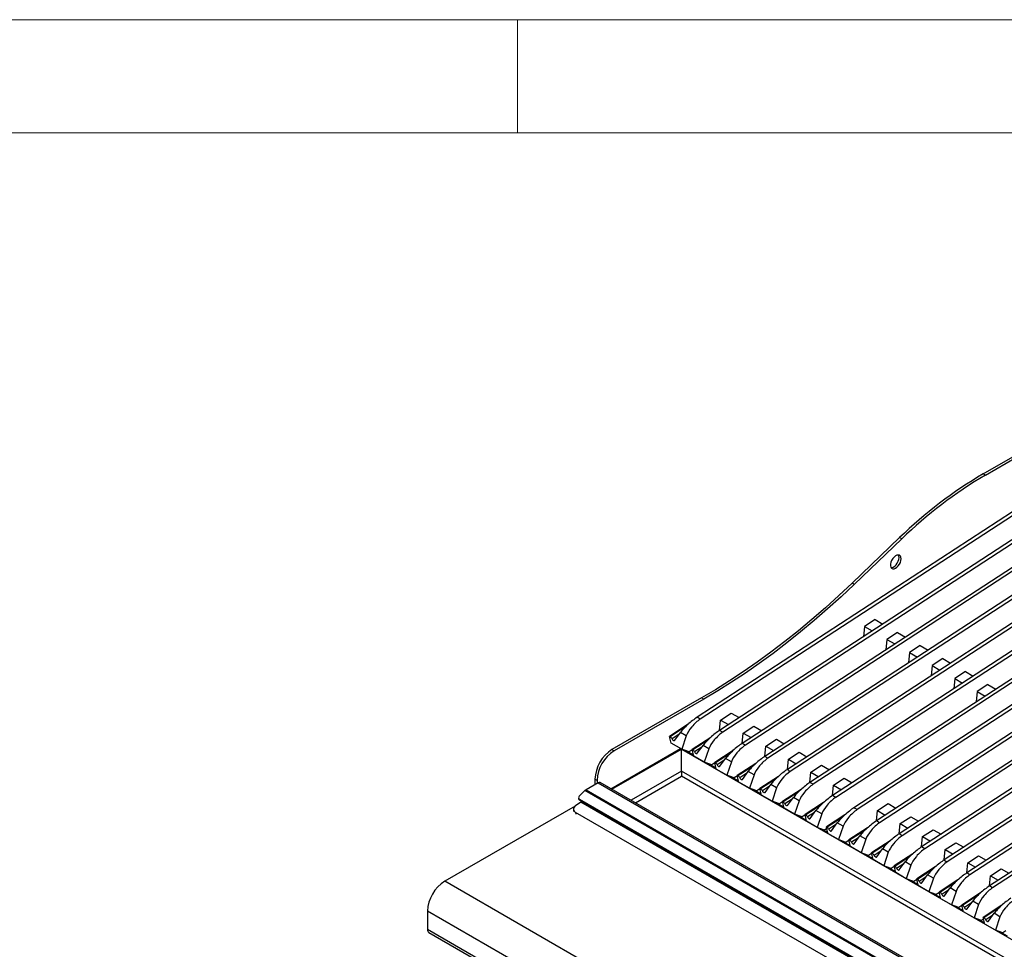
# Model space of a CAD drawing. Units: millimetres. Extents: x 5 to 415, y 5 to 292.
# Drawn here: x 288 to 332, y 251 to 292 of the extents above; entities that cross this region are included whole.
import ezdxf

# ---------------------------------------------------------------- set-up
doc = ezdxf.new("R2010")
doc.units = ezdxf.units.MM

msp = doc.modelspace()

# ---------------------------------------------------------------- linework, layer by layer
at = {"color": 7, "linetype": 'Continuous', "lineweight": 18}
for p, q in [((415, 292), (5, 292)), ((310, 292), (310, 287)), ((410, 287), (10, 287))]:
    msp.add_line(p, q, dxfattribs=at)
at = {"color": 7, "linetype": 'Continuous', "lineweight": 25}
for p, q in [((330.578261, 271.919254), (342.104101, 278.572981)), ((330.672542, 271.864827), (342.198382, 278.518553)), ((341.887319, 276.77315), (317.93031, 261.156161)), ((342.02874, 276.69151), (318.071731, 261.07452)), ((342.885125, 276.197129), (318.928116, 260.58014)), ((343.026546, 276.115488), (319.069537, 260.498499)), ((343.882931, 275.621108), (319.925922, 260.004119)), ((344.024352, 275.539467), (320.067344, 259.922478)), ((344.880737, 275.045086), (320.923728, 259.428097)), ((345.022159, 274.963446), (321.06515, 259.346457)), ((346.87635, 273.893044), (322.919341, 258.276055)), ((347.017771, 273.811403), (323.060762, 258.194414)), ((347.874156, 273.317023), (323.917147, 257.700034)), ((348.015577, 273.235382), (324.058568, 257.618393)), ((348.816965, 272.772751), (324.859956, 257.155761)), ((348.958386, 272.69111), (325.001378, 257.074121)), ((349.814771, 272.196729), (325.857762, 256.57974)), ((349.956193, 272.115088), (325.999184, 256.498099)), ((330.672542, 271.864827), (330.578261, 271.919254)), ((350.812578, 271.620708), (326.855569, 256.003719)), ((350.953999, 271.539067), (326.99699, 255.922078)), ((351.810384, 271.044687), (327.853375, 255.427698)), ((351.951805, 270.963046), (327.994796, 255.346057)), ((339.797655, 270.505082), (321.921535, 258.852076)), ((339.939028, 270.4233), (322.05076, 258.762375)), ((353.805996, 269.892644), (329.848987, 254.275655)), ((353.947418, 269.811003), (329.990409, 254.194014)), ((354.803803, 269.316623), (330.846794, 253.699634)), ((326.882752, 269.099494), (324.785097, 267.088629)), ((326.977033, 269.045067), (324.879378, 267.034202)), ((326.977033, 269.045067), (326.882752, 269.099494)), ((354.945224, 269.234982), (330.988215, 253.617993)), ((324.879378, 267.034202), (324.785097, 267.088629)), ((346.727302, 266.504683), (328.851181, 254.851676)), ((346.868675, 266.4229), (328.980407, 254.761975)), ((325.794751, 265.480517), (325.324327, 265.173859)), ((325.794751, 265.480517), (326.139852, 265.281295)), ((325.324327, 265.173859), (325.280023, 264.720793)), ((325.324327, 265.173859), (325.669428, 264.974636)), ((326.322133, 264.597838), (326.27783, 264.144772)), ((326.792557, 264.904496), (326.322133, 264.597838)), ((326.322133, 264.597838), (326.667234, 264.398615)), ((326.792557, 264.904496), (327.137658, 264.705273)), ((327.790363, 264.328475), (327.319939, 264.021817)), ((327.790363, 264.328475), (328.135464, 264.129252)), ((327.319939, 264.021817), (327.275636, 263.568751)), ((327.319939, 264.021817), (327.66504, 263.822594)), ((328.78817, 263.752453), (328.317745, 263.445795)), ((328.78817, 263.752453), (329.133271, 263.553231)), ((328.317745, 263.445795), (328.273442, 262.992729)), ((328.317745, 263.445795), (328.662846, 263.246573)), ((329.315552, 262.869774), (329.271248, 262.416708)), ((329.785976, 263.176432), (329.315552, 262.869774)), ((329.315552, 262.869774), (329.660653, 262.670551)), ((329.785976, 263.176432), (330.131077, 262.977209)), ((330.783782, 262.600411), (330.313358, 262.293753)), ((330.783782, 262.600411), (331.128883, 262.401188)), ((318.133182, 262.01306), (314.173384, 259.727118)), ((318.227462, 261.958633), (314.267664, 259.67269)), ((318.227462, 261.958633), (318.133182, 262.01306)), ((330.313358, 262.293753), (330.269055, 261.840687)), ((330.313358, 262.293753), (330.658459, 262.09453)), ((318.071731, 261.07452), (317.93031, 261.156161)), ((318.929296, 260.580909), (318.9736, 261.033975)), ((318.9736, 261.033975), (319.444024, 261.340633)), ((318.9736, 261.033975), (319.318701, 260.834753)), ((319.444024, 261.340633), (319.789125, 261.141411)), ((317.535289, 260.847253), (316.71623, 260.313328)), ((319.971406, 260.457954), (320.44183, 260.764612)), ((320.44183, 260.764612), (320.786931, 260.565389)), ((316.784849, 260.019643), (316.71623, 260.313328)), ((316.71623, 260.313328), (316.745821, 260.296246)), ((316.943775, 260.141911), (317.19907, 260.491922)), ((317.456995, 260.343025), (317.19907, 260.491922)), ((317.456995, 260.343025), (317.254959, 259.748254)), ((318.533095, 260.271231), (317.714036, 259.737307)), ((319.069537, 260.498499), (318.928116, 260.58014)), ((319.927103, 260.004888), (319.971406, 260.457954)), ((319.971406, 260.457954), (320.316507, 260.258731)), ((320.969212, 259.881933), (321.439636, 260.188591)), ((321.439636, 260.188591), (321.784737, 259.989368)), ((314.126135, 258.001473), (317.196467, 259.773938)), ((314.168561, 257.976981), (317.238894, 259.749446)), ((314.173384, 259.727118), (314.267664, 259.67269)), ((317.254959, 259.748254), (316.784849, 260.019643)), ((317.178587, 259.763616), (317.178587, 259.792342)), ((317.196467, 259.773938), (317.238894, 259.749446)), ((317.238894, 258.769597), (317.238894, 259.749446)), ((317.249227, 259.751563), (317.24556, 259.749446)), ((317.24556, 259.749446), (372.203072, 228.023149)), ((317.24556, 258.769597), (317.24556, 259.749446)), ((317.581072, 259.630075), (317.254959, 259.748254)), ((317.718204, 259.719468), (317.581072, 259.630075)), ((317.782655, 259.443621), (317.714036, 259.737307)), ((317.714036, 259.737307), (317.743627, 259.720225)), ((317.941581, 259.56589), (318.196876, 259.915901)), ((318.454801, 259.767004), (318.196876, 259.915901)), ((318.454801, 259.767004), (318.252765, 259.172232)), ((320.067344, 259.922478), (319.925922, 260.004119)), ((320.924909, 259.428867), (320.969212, 259.881933)), ((320.969212, 259.881933), (321.314313, 259.68271)), ((317.463199, 259.67279), (317.770569, 259.495349)), ((318.252765, 259.172232), (317.782655, 259.443621)), ((319.530901, 259.69521), (318.711843, 259.161286)), ((318.939388, 258.989869), (319.194682, 259.33988)), ((319.452608, 259.190983), (319.194682, 259.33988)), ((321.06515, 259.346457), (320.923728, 259.428097)), ((321.922715, 258.852846), (321.967018, 259.305911)), ((321.967018, 259.305911), (322.437443, 259.612569)), ((321.967018, 259.305911), (322.312119, 259.106689)), ((322.437443, 259.612569), (322.782544, 259.413347)), ((318.578878, 259.054053), (318.252765, 259.172232)), ((318.461006, 259.096769), (318.768375, 258.919328)), ((318.716011, 259.143447), (318.578878, 259.054053)), ((318.780461, 258.8676), (318.711843, 259.161286)), ((318.711843, 259.161286), (318.741433, 259.144203)), ((319.250572, 258.596211), (318.780461, 258.8676)), ((319.452608, 259.190983), (319.250572, 258.596211)), ((320.528707, 259.119189), (319.709649, 258.585264)), ((322.964825, 258.72989), (323.435249, 259.036548)), ((323.435249, 259.036548), (323.78035, 258.837326)), ((313.513417, 258.366296), (313.419136, 258.420723)), ((313.419136, 258.420723), (313.419136, 258.180715)), ((319.576684, 258.478032), (319.250572, 258.596211)), ((319.458812, 258.520747), (319.766181, 258.343307)), ((319.713817, 258.567425), (319.576684, 258.478032)), ((319.778267, 258.291579), (319.709649, 258.585264)), ((319.709649, 258.585264), (319.73924, 258.568182)), ((319.937194, 258.413847), (320.192489, 258.763859)), ((320.450414, 258.614961), (320.192489, 258.763859)), ((320.450414, 258.614961), (320.248378, 258.02019)), ((321.526514, 258.543167), (320.707455, 258.009243)), ((322.920521, 258.276824), (322.964825, 258.72989)), ((322.964825, 258.72989), (323.309926, 258.530667)), ((323.962631, 258.153869), (324.433055, 258.460527)), ((324.433055, 258.460527), (324.778156, 258.261304)), ((313.560772, 258.262479), (313.025949, 257.953732)), ((313.513417, 258.366296), (313.513417, 258.235142)), ((313.560772, 258.262479), (369.651243, 225.882139)), ((369.747902, 225.891711), (313.65743, 258.27205)), ((320.248378, 258.02019), (319.778267, 258.291579)), ((320.57449, 257.902011), (320.248378, 258.02019)), ((320.711623, 257.991404), (320.57449, 257.902011)), ((320.776074, 257.715557), (320.707455, 258.009243)), ((320.707455, 258.009243), (320.737046, 257.992161)), ((320.935, 257.837826), (321.190295, 258.187837)), ((321.44822, 258.03894), (321.190295, 258.187837)), ((321.44822, 258.03894), (321.246184, 257.444168)), ((323.060762, 258.194414), (322.919341, 258.276055)), ((323.918328, 257.700803), (323.962631, 258.153869)), ((323.962631, 258.153869), (324.307732, 257.954646)), ((312.698892, 257.565295), (312.713403, 257.527634)), ((312.729029, 257.66766), (312.979192, 257.91722)), ((369.069664, 225.53688), (312.979192, 257.91722)), ((313.025949, 257.953732), (369.11642, 225.573393)), ((320.456618, 257.944726), (320.763987, 257.767286)), ((321.246184, 257.444168), (320.776074, 257.715557)), ((322.52432, 257.967146), (321.705261, 257.433222)), ((321.932806, 257.261805), (322.188101, 257.611816)), ((322.446026, 257.462919), (322.188101, 257.611816)), ((324.058568, 257.618393), (323.917147, 257.700034)), ((312.543737, 257.234915), (306.786475, 253.911318)), ((312.792967, 257.405096), (312.563288, 257.249301)), ((368.636624, 225.253366), (312.734715, 257.524852)), ((312.734715, 257.524852), (312.749225, 257.487191)), ((368.651135, 225.215705), (312.749225, 257.487191)), ((369.172948, 224.857626), (312.792967, 257.405096)), ((312.841392, 257.433984), (312.811456, 257.416702)), ((369.191437, 224.869232), (312.811456, 257.416702)), ((321.572297, 257.325989), (321.246184, 257.444168)), ((321.454424, 257.368705), (321.761794, 257.191264)), ((321.709429, 257.415383), (321.572297, 257.325989)), ((321.77388, 257.139536), (321.705261, 257.433222)), ((321.705261, 257.433222), (321.734852, 257.416139)), ((322.24399, 256.868147), (321.77388, 257.139536)), ((322.446026, 257.462919), (322.24399, 256.868147)), ((323.522126, 257.391125), (322.703067, 256.857201)), ((325.001378, 257.074121), (324.859956, 257.155761)), ((325.903246, 257.033575), (326.37367, 257.340234)), ((326.37367, 257.340234), (326.718771, 257.141011)), ((312.466698, 257.086906), (312.47385, 256.996634)), ((368.472761, 224.678627), (312.564185, 256.953961)), ((322.570103, 256.749968), (322.24399, 256.868147)), ((322.452231, 256.792684), (322.7596, 256.615243)), ((322.707235, 256.839362), (322.570103, 256.749968)), ((322.771686, 256.563515), (322.703067, 256.857201)), ((322.703067, 256.857201), (322.732658, 256.840118)), ((322.930613, 256.685784), (323.185907, 257.035795)), ((323.443833, 256.886898), (323.185907, 257.035795)), ((323.443833, 256.886898), (323.241796, 256.292126)), ((324.464935, 256.846853), (323.645877, 256.312929)), ((325.858943, 256.58051), (325.903246, 257.033575)), ((325.903246, 257.033575), (326.248347, 256.834353)), ((326.901052, 256.457554), (327.371477, 256.764212)), ((327.371477, 256.764212), (327.716578, 256.56499)), ((323.241796, 256.292126), (322.771686, 256.563515)), ((323.567909, 256.173947), (323.241796, 256.292126)), ((323.663751, 256.236424), (323.567909, 256.173947)), ((323.714495, 256.019243), (323.645877, 256.312929)), ((323.645877, 256.312929), (323.675467, 256.295846)), ((323.873422, 256.141512), (324.128716, 256.491523)), ((324.386642, 256.342626), (324.128716, 256.491523)), ((324.386642, 256.342626), (324.184606, 255.747854)), ((325.462741, 256.270832), (324.643683, 255.736907)), ((325.999184, 256.498099), (325.857762, 256.57974)), ((326.856749, 256.004488), (326.901052, 256.457554)), ((326.901052, 256.457554), (327.246153, 256.258332)), ((323.450037, 256.216662), (323.702409, 256.070971)), ((324.184606, 255.747854), (323.714495, 256.019243)), ((324.871228, 255.56549), (325.126523, 255.915501)), ((325.384448, 255.766604), (325.126523, 255.915501)), ((326.99699, 255.922078), (326.855569, 256.003719)), ((327.854555, 255.428467), (327.898859, 255.881533)), ((327.898859, 255.881533), (328.369283, 256.188191)), ((327.898859, 255.881533), (328.24396, 255.68231)), ((328.369283, 256.188191), (328.714384, 255.988968)), ((324.510718, 255.629675), (324.184606, 255.747854)), ((324.392846, 255.67239), (324.700215, 255.49495)), ((324.647851, 255.719068), (324.510718, 255.629675)), ((324.712301, 255.443221), (324.643683, 255.736907)), ((324.643683, 255.736907), (324.673274, 255.719825)), ((325.182412, 255.171832), (324.712301, 255.443221)), ((325.384448, 255.766604), (325.182412, 255.171832)), ((326.460548, 255.69481), (325.641489, 255.160886)), ((327.994796, 255.346057), (327.853375, 255.427698)), ((328.896665, 255.305512), (329.367089, 255.61217)), ((329.367089, 255.61217), (329.71219, 255.412947)), ((325.508524, 255.053654), (325.182412, 255.171832)), ((325.390652, 255.096369), (325.698021, 254.918928)), ((325.645657, 255.143047), (325.508524, 255.053654)), ((325.710108, 254.8672), (325.641489, 255.160886)), ((325.641489, 255.160886), (325.67108, 255.143804)), ((325.869034, 254.989469), (326.124329, 255.33948)), ((326.382254, 255.190583), (326.124329, 255.33948)), ((326.382254, 255.190583), (326.180218, 254.595811)), ((327.458354, 255.118789), (326.639295, 254.584865)), ((328.852362, 254.852446), (328.896665, 255.305512)), ((328.896665, 255.305512), (329.241766, 255.106289)), ((329.894471, 254.72949), (330.364895, 255.036148)), ((330.364895, 255.036148), (330.709996, 254.836926)), ((326.180218, 254.595811), (325.710108, 254.8672)), ((326.506331, 254.477632), (326.180218, 254.595811)), ((326.388458, 254.520348), (326.695828, 254.342907)), ((326.643463, 254.567026), (326.506331, 254.477632)), ((326.707914, 254.291179), (326.639295, 254.584865)), ((326.639295, 254.584865), (326.668886, 254.567782)), ((326.86684, 254.413448), (327.122135, 254.763459)), ((327.38006, 254.614562), (327.122135, 254.763459)), ((327.38006, 254.614562), (327.178024, 254.01979)), ((328.45616, 254.542768), (327.637101, 254.008843)), ((329.850168, 254.276425), (329.894471, 254.72949)), ((329.894471, 254.72949), (330.239572, 254.530268)), ((327.178024, 254.01979), (326.707914, 254.291179)), ((327.864647, 253.837426), (328.119941, 254.187438)), ((328.377867, 254.03854), (328.119941, 254.187438)), ((329.990409, 254.194014), (329.848987, 254.275655)), ((330.847974, 253.700403), (330.892277, 254.153469)), ((330.892277, 254.153469), (331.362701, 254.460127)), ((330.892277, 254.153469), (331.237378, 253.954246)), ((331.362701, 254.460127), (331.707803, 254.260905)), ((363.355017, 221.254994), (306.786475, 253.911318)), ((327.504137, 253.901611), (327.178024, 254.01979)), ((327.386264, 253.944326), (327.693634, 253.766886)), ((327.641269, 253.991004), (327.504137, 253.901611)), ((327.70572, 253.715158), (327.637101, 254.008843)), ((327.637101, 254.008843), (327.666692, 253.991761)), ((328.17583, 253.443769), (327.70572, 253.715158)), ((328.377867, 254.03854), (328.17583, 253.443769)), ((329.453966, 253.966746), (328.634908, 253.432822)), ((330.988215, 253.617993), (330.846794, 253.699634)), ((328.501943, 253.32559), (328.17583, 253.443769)), ((328.384071, 253.368305), (328.69144, 253.190865)), ((328.639076, 253.414983), (328.501943, 253.32559)), ((328.703526, 253.139136), (328.634908, 253.432822)), ((328.634908, 253.432822), (328.664499, 253.41574)), ((328.862453, 253.261405), (329.117747, 253.611416)), ((329.375673, 253.462519), (329.117747, 253.611416)), ((329.375673, 253.462519), (329.173637, 252.867747)), ((330.451773, 253.390725), (329.632714, 252.856801)), ((329.173637, 252.867747), (328.703526, 253.139136)), ((329.499749, 252.749568), (329.173637, 252.867747)), ((329.381877, 252.792284), (329.689246, 252.614843)), ((329.636882, 252.838962), (329.499749, 252.749568)), ((329.701332, 252.563115), (329.632714, 252.856801)), ((329.632714, 252.856801), (329.662305, 252.839718)), ((329.860259, 252.685384), (330.115554, 253.035395)), ((330.373479, 252.886498), (330.115554, 253.035395)), ((330.373479, 252.886498), (330.171443, 252.291726)), ((331.394582, 252.846453), (330.575523, 252.312529)), ((362.591342, 219.932269), (306.022799, 252.588594)), ((306.022799, 252.588594), (306.022799, 251.772098)), ((330.171443, 252.291726), (329.701332, 252.563115)), ((330.803068, 252.141112), (331.058363, 252.491123)), ((331.316288, 252.342226), (331.058363, 252.491123)), ((331.316288, 252.342226), (331.114252, 251.747454)), ((330.497556, 252.173547), (330.171443, 252.291726)), ((330.379683, 252.216263), (330.632055, 252.070571)), ((330.593398, 252.236024), (330.497556, 252.173547)), ((330.644142, 252.018843), (330.575523, 252.312529)), ((330.575523, 252.312529), (330.605114, 252.295446)), ((331.114252, 251.747454), (330.644142, 252.018843)), ((362.591342, 219.115774), (306.022799, 251.772098)), ((306.078039, 251.650006), (362.646581, 218.993682)), ((331.440365, 251.629275), (331.114252, 251.747454)), ((331.322492, 251.67199), (331.629862, 251.49455)), ((331.577497, 251.718668), (331.440365, 251.629275))]:
    msp.add_line(p, q, dxfattribs=at)
at = {"color": 8, "linetype": 'Continuous', "lineweight": 25}
for p, q in [((317.409927, 260.72916), (316.745821, 260.296246)), ((317.140563, 260.411709), (316.825797, 260.206521)), ((318.407733, 260.153139), (317.743627, 259.720225)), ((318.138369, 259.835688), (317.823603, 259.6305)), ((319.405539, 259.577117), (318.741433, 259.144203)), ((319.136176, 259.259667), (318.82141, 259.054479)), ((320.403345, 259.001096), (319.73924, 258.568182)), ((317.238894, 258.769597), (315.017228, 257.487056)), ((315.205805, 257.378193), (317.242227, 258.553795)), ((371.165829, 227.424362), (317.242227, 258.553795)), ((371.354406, 227.533225), (317.24556, 258.769597)), ((320.133982, 258.683645), (319.819216, 258.478457)), ((321.401151, 258.425075), (320.737046, 257.992161)), ((321.131788, 258.107624), (320.817022, 257.902436)), ((322.398958, 257.849054), (321.734852, 257.416139)), ((322.129594, 257.531603), (321.814828, 257.326415)), ((323.396764, 257.273032), (322.732658, 256.840118)), ((312.564185, 256.953961), (312.57087, 256.869588)), ((323.127401, 256.955582), (322.812635, 256.750393)), ((324.339573, 256.72876), (323.675467, 256.295846)), ((324.07021, 256.41131), (323.755444, 256.206121)), ((325.337379, 256.152739), (324.673274, 255.719825)), ((325.068016, 255.835288), (324.75325, 255.6301)), ((326.335185, 255.576718), (325.67108, 255.143804)), ((326.065822, 255.259267), (325.751056, 255.054079)), ((327.332992, 255.000696), (326.668886, 254.567782)), ((327.063628, 254.683246), (326.748862, 254.478058)), ((328.330798, 254.424675), (327.666692, 253.991761)), ((328.061435, 254.107224), (327.746669, 253.902036)), ((329.328604, 253.848654), (328.664499, 253.41574)), ((329.059241, 253.531203), (328.744475, 253.326015)), ((330.32641, 253.272633), (329.662305, 252.839718)), ((330.057047, 252.955182), (329.742281, 252.749994)), ((331.269219, 252.728361), (330.605114, 252.295446)), ((330.999856, 252.41091), (330.68509, 252.205722))]:
    msp.add_line(p, q, dxfattribs=at)
at = {"color": 7, "linetype": 'Continuous', "lineweight": 25, "flags": 128}
for points in [[(326.948446, 268.163525), (326.939706, 268.231913), (326.914132, 268.285137), (326.873623, 268.31925), (326.821182, 268.331722), (326.760699, 268.321628), (326.696659, 268.289717), (326.633812, 268.238355), (326.576819, 268.171352), (326.529907, 268.093677), (326.496555, 268.011091), (326.479237, 267.929718), (326.479237, 267.855594), (326.496555, 267.794217), (326.529907, 267.750138), (326.576819, 267.726626), (326.633812, 267.725426), (326.696659, 267.746626), (326.760699, 267.788653), (326.821182, 267.848392), (326.873623, 267.921411), (326.914132, 268.002296), (326.939706, 268.085046), (326.948446, 268.163525)], [(326.505754, 267.777774), (326.539531, 267.779853), (326.602378, 267.801053), (326.666418, 267.843081), (326.726901, 267.902819), (326.779342, 267.975839), (326.819852, 268.056723), (326.845425, 268.139473), (326.854165, 268.217952)], [(326.854165, 268.217952), (326.845425, 268.28634), (326.825453, 268.331567)], [(324.785097, 267.088629), (324.19831, 266.536965), (323.606424, 266.002091), (323.009937, 265.484457), (322.40935, 264.984499), (321.805168, 264.502638), (321.197898, 264.039277), (320.588053, 263.594807), (319.976143, 263.169601), (319.362684, 262.764016), (318.748191, 262.378395), (318.133182, 262.01306)], [(324.879378, 267.034202), (324.292591, 266.482538), (323.700705, 265.947664), (323.104218, 265.43003), (322.503631, 264.930072), (321.899449, 264.44821), (321.292179, 263.98485), (320.682333, 263.540379), (320.070424, 263.115173), (319.456965, 262.709589), (318.842472, 262.323968), (318.227462, 261.958633)], [(316.825797, 260.206521), (316.838301, 260.185306), (316.853421, 260.166088), (316.870235, 260.150039), (316.887718, 260.138137), (316.904806, 260.131107), (316.920456, 260.129377), (316.933715, 260.133053), (316.943775, 260.141911)], [(317.823603, 259.6305), (317.836107, 259.609285), (317.851227, 259.590067), (317.868041, 259.574018), (317.885524, 259.562116), (317.902612, 259.555086), (317.918262, 259.553356), (317.931521, 259.557032), (317.941581, 259.56589)], [(318.82141, 259.054479), (318.833914, 259.033264), (318.849033, 259.014046), (318.865847, 258.997997), (318.883331, 258.986095), (318.900418, 258.979064), (318.916068, 258.977334), (318.929328, 258.981011), (318.939388, 258.989869)], [(319.819216, 258.478457), (319.83172, 258.457242), (319.846839, 258.438025), (319.863653, 258.421976), (319.881137, 258.410073), (319.898224, 258.403043), (319.913875, 258.401313), (319.927134, 258.404989), (319.937194, 258.413847)], [(320.817022, 257.902436), (320.829526, 257.881221), (320.844646, 257.862003), (320.86146, 257.845954), (320.878943, 257.834052), (320.896031, 257.827022), (320.911681, 257.825292), (320.92494, 257.828968), (320.935, 257.837826)], [(321.814828, 257.326415), (321.827332, 257.3052), (321.842452, 257.285982), (321.859266, 257.269933), (321.876749, 257.258031), (321.893837, 257.251), (321.909487, 257.249271), (321.922746, 257.252947), (321.932806, 257.261805)], [(322.812635, 256.750393), (322.825139, 256.729178), (322.840258, 256.709961), (322.857072, 256.693912), (322.874556, 256.682009), (322.891643, 256.674979), (322.907293, 256.673249), (322.920553, 256.676926), (322.930613, 256.685784)], [(323.755444, 256.206121), (323.767948, 256.184906), (323.783067, 256.165689), (323.799881, 256.14964), (323.817365, 256.137737), (323.834452, 256.130707), (323.850102, 256.128977), (323.863362, 256.132653), (323.873422, 256.141512)], [(324.75325, 255.6301), (324.765754, 255.608885), (324.780873, 255.589667), (324.797687, 255.573618), (324.815171, 255.561716), (324.832258, 255.554686), (324.847909, 255.552956), (324.861168, 255.556632), (324.871228, 255.56549)], [(325.751056, 255.054079), (325.76356, 255.032864), (325.77868, 255.013646), (325.795494, 254.997597), (325.812977, 254.985695), (325.830065, 254.978665), (325.845715, 254.976935), (325.858974, 254.980611), (325.869034, 254.989469)], [(326.748862, 254.478058), (326.761366, 254.456842), (326.776486, 254.437625), (326.7933, 254.421576), (326.810783, 254.409674), (326.827871, 254.402643), (326.843521, 254.400913), (326.85678, 254.40459), (326.86684, 254.413448)], [(327.746669, 253.902036), (327.759173, 253.880821), (327.774292, 253.861604), (327.791106, 253.845555), (327.80859, 253.833652), (327.825677, 253.826622), (327.841327, 253.824892), (327.854587, 253.828568), (327.864647, 253.837426)], [(328.744475, 253.326015), (328.756979, 253.3048), (328.772098, 253.285582), (328.788912, 253.269533), (328.806396, 253.257631), (328.823483, 253.250601), (328.839134, 253.248871), (328.852393, 253.252547), (328.862453, 253.261405)], [(329.742281, 252.749994), (329.754785, 252.728779), (329.769905, 252.709561), (329.786719, 252.693512), (329.804202, 252.68161), (329.82129, 252.674579), (329.83694, 252.67285), (329.850199, 252.676526), (329.860259, 252.685384)], [(330.68509, 252.205722), (330.697594, 252.184507), (330.712714, 252.165289), (330.729528, 252.14924), (330.747011, 252.137338), (330.764099, 252.130307), (330.779749, 252.128578), (330.793008, 252.132254), (330.803068, 252.141112)]]:
    msp.add_lwpolyline(points, dxfattribs=at)
at = {"color": 7, "linetype": 'Continuous', "lineweight": 25}
for centre, radius, start, end in [((340.454781, 255.143829), 19.466909, 120.4874198, 134.2015568), ((340.549062, 255.089402), 19.466909, 120.4874198, 134.2015568), ((316.62956, 260.112111), 0.217766, 25.6923664, 57.732163), ((315.045013, 258.352952), 1.627289, 122.386856, 177.6131439), ((317.627367, 259.53609), 0.217766, 25.6923664, 57.732163), ((315.139294, 258.298525), 1.627289, 122.386856, 177.6131439), ((318.625173, 258.960068), 0.217766, 25.6923664, 57.732163), ((319.622979, 258.384047), 0.217766, 25.6923664, 57.732163), ((313.617453, 258.182918), 0.097687, 65.843242, 125.4672164), ((320.620785, 257.808026), 0.217766, 25.6923664, 57.732163), ((312.780725, 257.598201), 0.086586, 126.6592691, 237.900716), ((313.142817, 257.755882), 0.229789, 120.5697597, 135.4030515), ((312.631913, 257.101838), 0.162649, 114.9558957, 245.392106), ((312.787769, 257.557417), 0.080108, 201.8254008, 241.2399866), ((312.962351, 257.155781), 0.301411, 120.041509, 124.1919486), ((321.618592, 257.232004), 0.217766, 25.6923664, 57.732163), ((322.616398, 256.655983), 0.217766, 25.6923664, 57.732163), ((323.559207, 256.111711), 0.217766, 25.6923664, 57.732163), ((324.557013, 255.53569), 0.217766, 25.6923664, 57.732163), ((325.554819, 254.959669), 0.217766, 25.6923664, 57.732163), ((326.552625, 254.383647), 0.217766, 25.6923664, 57.732163), ((307.669, 252.519976), 1.64763, 122.386856, 177.6131439), ((327.550432, 253.807626), 0.217766, 25.6923664, 57.732163), ((328.548238, 253.231605), 0.217766, 25.6923664, 57.732163), ((329.546044, 252.655583), 0.217766, 25.6923664, 57.732163), ((330.488853, 252.111311), 0.217766, 25.6923664, 57.732163), ((306.153486, 251.757684), 0.131479, 173.7058776, 234.981942)]:
    msp.add_arc(centre, radius, start, end, dxfattribs=at)
for centre, major_axis, ratio, start_param, end_param in [((317.669494, 260.798581), (0.531575, 0.461458), 0.178063731, 0.911198392, 2.481994719), ((317.927419, 260.649683), (0.46262, 0.500513), 0.334960111, 0.925465812, 2.496262139), ((318.6673, 260.222559), (0.531575, 0.461458), 0.178063731, 0.911198392, 2.481994719), ((318.925226, 260.073662), (0.46262, 0.500513), 0.334960111, 0.925465812, 2.496262139), ((319.665107, 259.646538), (0.531575, 0.461458), 0.178063731, 0.911198392, 2.481994719), ((319.923032, 259.497641), (0.46262, 0.500513), 0.334960111, 0.925465812, 2.496262139), ((320.662913, 259.070517), (0.531575, 0.461458), 0.178063731, 0.911198392, 2.481994719), ((320.920838, 258.92162), (0.46262, 0.500513), 0.334960111, 0.925465812, 2.496262139), ((321.660719, 258.494495), (0.531575, 0.461458), 0.178063731, 0.911198392, 2.481994719), ((745.866011, 13.605993), (423.944663, -245.245891), 0.001022933, 3.14107477, 3.166900712), ((321.918644, 258.345598), (0.46262, 0.500513), 0.334960111, 0.951291754, 2.496262139), ((322.658525, 257.918474), (0.531575, 0.461458), 0.178063731, 0.911198392, 2.481994719), ((322.916451, 257.769577), (0.46262, 0.500513), 0.334960111, 0.925465812, 2.496262139), ((323.656331, 257.342453), (0.531575, 0.461458), 0.178063731, 0.911198392, 2.481994719), ((323.914257, 257.193556), (0.46262, 0.500513), 0.334960111, 0.925465812, 2.496262139), ((324.599141, 256.798181), (0.531575, 0.461458), 0.178063731, 0.911198392, 2.481994719), ((324.857066, 256.649284), (0.46262, 0.500513), 0.334960111, 0.925465812, 2.496262139), ((325.596947, 256.22216), (0.531575, 0.461458), 0.178063731, 0.911198392, 2.481994719), ((325.854872, 256.073262), (0.46262, 0.500513), 0.334960111, 0.925465812, 2.496262139), ((326.594753, 255.646138), (0.531575, 0.461458), 0.178063731, 0.911198392, 2.481994719), ((326.852678, 255.497241), (0.46262, 0.500513), 0.334960111, 0.925465812, 2.496262139), ((327.592559, 255.070117), (0.531575, 0.461458), 0.178063731, 0.911198392, 2.481994719), ((327.850485, 254.92122), (0.46262, 0.500513), 0.334960111, 0.925465812, 2.496262139), ((328.590365, 254.494096), (0.531575, 0.461458), 0.178063731, 0.911198392, 2.481994719), ((328.848291, 254.345199), (0.46262, 0.500513), 0.334960111, 0.951291754, 2.496262139), ((752.795657, 9.605593), (423.944663, -245.245891), 0.001022933, 3.14107477, 3.166900712), ((329.588172, 253.918074), (0.531575, 0.461458), 0.178063731, 0.911198392, 2.481994719), ((329.846097, 253.769177), (0.46262, 0.500513), 0.334960111, 0.925465812, 2.496262139), ((330.585978, 253.342053), (0.531575, 0.461458), 0.178063731, 0.911198392, 2.481994719), ((330.843903, 253.193156), (0.46262, 0.500513), 0.334960111, 0.925465812, 2.496262139), ((331.528787, 252.797781), (0.531575, 0.461458), 0.178063731, 0.911198392, 2.481994719), ((331.786712, 252.648884), (0.46262, 0.500513), 0.334960111, 0.925465812, 2.496262139)]:
    msp.add_ellipse(centre, major_axis=major_axis, ratio=ratio, start_param=start_param, end_param=end_param, dxfattribs=at)
for points, knots in [([(317.238894, 258.769597), (317.237982, 258.759226), (317.236241, 258.739433), (317.237739, 258.708191), (317.24005, 258.679793), (317.242037, 258.646565), (317.240674, 258.600313), (317.24163, 258.571672), (317.242227, 258.553795)], [0, 0, 0, 0, 0.136337258, 0.260199932, 0.372806587, 0.475789246, 0.672804959, 1, 1, 1, 1]), ([(317.242227, 258.553795), (317.247019, 258.566991), (317.256631, 258.59346), (317.265066, 258.650272), (317.263914, 258.711963), (317.251614, 258.750589), (317.24556, 258.769597)], [0, 0, 0, 0, 0.2508754685, 0.503195791, 0.7555199222, 1, 1, 1, 1])]:
    msp.add_open_spline(points, degree=3, knots=knots, dxfattribs=at)

doc.saveas('drawing.dxf')
